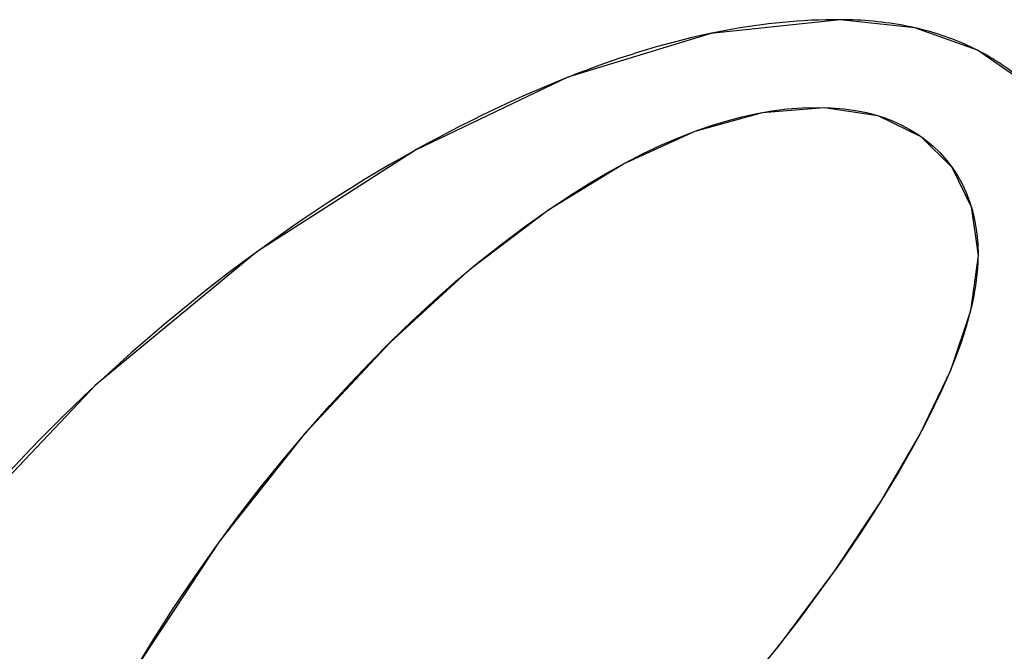
# Model space of a CAD drawing. Units: millimetres. Extents: x 0 to 420, y 0 to 297.
# Drawn here: x 145 to 146, y 141 to 141 of the extents above; entities that cross this region are included whole.
import ezdxf

# ---------------------------------------------------------------- set-up
doc = ezdxf.new("R2010")
doc.units = ezdxf.units.MM
doc.header["$LTSCALE"] = 23.1
for name, color, linetype in [('INTFCLR_4', 7, 'CONTINUOUS'), ('SURFACE', 7, 'CONTINUOUS'), ('VRSTVA_1', 7, 'CONTINUOUS')]:
    doc.layers.add(name, color=color, linetype=linetype)

msp = doc.modelspace()

# ---------------------------------------------------------------- linework, layer by layer
at = {"layer": 'INTFCLR_4', "color": 7, "linetype": 'Continuous'}
for p, q in [((146.0390651, 141.0579029), (146.0376408, 141.0576044)), ((145.9226755, 141.0222779), (145.9214708, 141.0217999)), ((145.7993345, 140.9635381), (145.7971584, 140.9623281)), ((145.6696133, 140.8803553), (145.6685327, 140.8795653)), ((145.5391881, 140.7726371), (145.5372303, 140.7708134))]:
    msp.add_line(p, q, dxfattribs=at)
for points in [[(146.1435863, 141.0689586), (146.1377418, 141.0689453), (146.1319001, 141.0688558), (146.1260616, 141.0686911), (146.1202264, 141.0684522), (146.114395, 141.0681403), (146.1085676, 141.0677562), (146.1027445, 141.0673011), (146.0969261, 141.0667761), (146.0911127, 141.066182), (146.0853045, 141.06552), (146.0795018, 141.0647911), (146.0737051, 141.0639964), (146.0679145, 141.0631368), (146.0621304, 141.0622135), (146.0563531, 141.0612274), (146.0505829, 141.0601795), (146.0448201, 141.059071), (146.0390651, 141.0579029)], [(146.2043493, 141.0622977), (146.2010166, 141.0630327), (146.1976736, 141.0637221), (146.1943214, 141.0643665), (146.1909609, 141.0649664), (146.187593, 141.0655221), (146.1842188, 141.0660343), (146.1808392, 141.0665034), (146.1774552, 141.0669299), (146.1740678, 141.0673143), (146.1706779, 141.067657), (146.1672865, 141.0679586), (146.1638946, 141.0682195), (146.1605031, 141.0684403), (146.157113, 141.0686214), (146.1537253, 141.0687632), (146.150341, 141.0688664), (146.146961, 141.0689314), (146.1435863, 141.0689586)], [(146.0376408, 141.0576044), (146.0303302, 141.0560148), (146.0230332, 141.0543327), (146.0157507, 141.0525604), (146.0084832, 141.0506999), (146.0012314, 141.0487534), (145.9939958, 141.0467231), (145.9867772, 141.0446111), (145.9795761, 141.0424195), (145.9723932, 141.0401505), (145.9652291, 141.0378061), (145.9580845, 141.0353885), (145.95096, 141.0329), (145.9438562, 141.0303425), (145.9367738, 141.0277182), (145.9297133, 141.0250293), (145.9226755, 141.0222779)], [(146.2553508, 141.0440192), (146.2528014, 141.0453053), (146.2502338, 141.0465537), (146.2476485, 141.0477648), (146.2450461, 141.0489388), (146.2424272, 141.0500761), (146.2397924, 141.0511768), (146.2371421, 141.0522414), (146.2344771, 141.0532701), (146.2317978, 141.0542631), (146.2291049, 141.0552208), (146.2263989, 141.0561434), (146.2236804, 141.0570313), (146.22095, 141.0578848), (146.2182083, 141.058704), (146.2154557, 141.0594894), (146.212693, 141.0602411), (146.2099206, 141.0609596), (146.2071392, 141.061645), (146.2043493, 141.0622977)], [(146.2995286, 141.0132843), (146.297403, 141.0151774), (146.2952536, 141.0170431), (146.2930807, 141.0188808), (146.2908846, 141.02069), (146.2886656, 141.0224702), (146.2864238, 141.0242207), (146.2841597, 141.0259409), (146.2818736, 141.0276304), (146.2795656, 141.0292885), (146.2772361, 141.0309147), (146.2748854, 141.0325084), (146.2725138, 141.034069), (146.2701216, 141.035596), (146.267709, 141.0370887), (146.2652763, 141.0385467), (146.2628239, 141.0399693), (146.260352, 141.0413559), (146.2578608, 141.0427061), (146.2553508, 141.0440192)], [(145.9214708, 141.0217999), (145.9130219, 141.0183906), (145.9046081, 141.0148979), (145.8962304, 141.0113254), (145.88789, 141.0076769), (145.8795881, 141.0039562), (145.8713256, 141.000167), (145.8621522, 140.9958611), (145.8530292, 140.9914756), (145.8439562, 140.9870111), (145.8349331, 140.9824688), (145.8259597, 140.9778494), (145.8170356, 140.9731539), (145.8081606, 140.9683831), (145.7993345, 140.9635381)], [(145.5693835, 140.5387491), (145.5849802, 140.5644249), (145.601106, 140.5896749), (145.6177584, 140.6145041), (145.6349347, 140.6389177), (145.6526323, 140.6629204), (145.6708489, 140.6865175), (145.6895817, 140.7097138), (145.7088282, 140.7325144), (145.7285859, 140.7549242), (145.7447535, 140.7725606), (145.7612554, 140.7899145), (145.7781003, 140.80695), (145.7952972, 140.8236311), (145.8128552, 140.839922), (145.830783, 140.8557868), (145.8490897, 140.8711896), (145.8677841, 140.8860945), (145.8868752, 140.9004657), (145.906372, 140.9142672), (145.9262833, 140.9274632), (145.9401143, 140.9360958), (145.9541544, 140.9443828), (145.9684157, 140.9522772), (145.9829101, 140.9597318), (145.9976497, 140.9666998), (146.0126463, 140.9731342), (146.027912, 140.9789879), (146.0397035, 140.9830179), (146.0516382, 140.9866432), (146.0636969, 140.9898216), (146.0758605, 140.9925115), (146.0881096, 140.9946707), (146.100425, 140.9962575), (146.1127875, 140.99723), (146.1251778, 140.9975461), (146.1360595, 140.9972439), (146.1469032, 140.9963423), (146.1576642, 140.9947799), (146.1649371, 140.993302), (146.1721292, 140.9914627), (146.1792188, 140.9892372), (146.1861843, 140.9866004), (146.1933093, 140.9833825), (146.2002289, 140.9796991), (146.2068973, 140.9755623), (146.2132683, 140.9709836), (146.2192961, 140.9659749), (146.2249346, 140.9605479), (146.2301379, 140.9547145), (146.2348165, 140.9485649), (146.2390234, 140.942075), (146.2427575, 140.9352902), (146.2460174, 140.928256), (146.2488021, 140.9210179), (146.2511102, 140.9136214), (146.2529406, 140.9061118), (146.2545797, 140.8964948), (146.2554945, 140.8868073), (146.2557299, 140.8770874)], [(145.7971584, 140.9623281), (145.7869635, 140.9565771), (145.776834, 140.9507285), (145.7667695, 140.9447836), (145.7567696, 140.9387439), (145.7468338, 140.9326108), (145.736962, 140.9263858), (145.7271535, 140.9200702), (145.7174081, 140.9136655), (145.7077254, 140.9071732), (145.6981049, 140.9005945), (145.6885463, 140.8939311), (145.6790493, 140.8871842), (145.6696133, 140.8803553)], [(145.6685327, 140.8795653), (145.6578429, 140.8716607), (145.6472316, 140.8636534), (145.6366982, 140.8555457), (145.6262422, 140.8473395), (145.6158629, 140.8390371), (145.6055599, 140.8306404), (145.5953325, 140.8221518), (145.5858007, 140.8141012), (145.5763365, 140.8059707), (145.5669416, 140.7977597), (145.5576176, 140.7894675), (145.5483659, 140.7810935), (145.5391881, 140.7726371)], [(146.2557299, 140.8770874), (146.2556926, 140.8748486), (146.2556226, 140.8726104), (146.2555208, 140.8703732), (146.255388, 140.8681372), (146.2552252, 140.8659027), (146.2550332, 140.8636702), (146.254813, 140.8614398), (146.2545654, 140.859212), (146.2542914, 140.856987), (146.2539918, 140.8547651), (146.2536676, 140.8525467), (146.2533197, 140.8503321), (146.2529489, 140.8481217), (146.2525561, 140.8459156), (146.2520451, 140.843214), (146.2515031, 140.8405194), (146.2509306, 140.837832), (146.2503284, 140.8351515), (146.249697, 140.832478)], [(146.249697, 140.832478), (146.2461256, 140.8192133), (146.2419229, 140.8061162), (146.2371696, 140.7931809), (146.2319464, 140.780402), (146.2263343, 140.767774), (146.2204139, 140.7552914), (146.2112394, 140.7371071), (146.2016069, 140.7192068), (146.1915549, 140.7015694), (146.1811215, 140.6841737), (146.1703451, 140.6669986), (146.159264, 140.650023), (146.1431973, 140.6264164), (146.126625, 140.6031557), (146.1095699, 140.5802326), (146.0920551, 140.5576392), (146.0741036, 140.5353673)], [(145.5372303, 140.7708134), (145.5283237, 140.7624263), (145.5194913, 140.7539586), (145.5107348, 140.7454097), (145.5020555, 140.736779), (145.493455, 140.728066), (145.4849346, 140.7192699), (145.4764959, 140.7103902), (145.4681404, 140.7014264), (145.4598695, 140.6923777), (145.4516846, 140.6832435), (145.4435873, 140.6740234), (145.435579, 140.6647166), (145.4276612, 140.6553226)]]:
    msp.add_lwpolyline(points, dxfattribs=at)
at = {"layer": 'SURFACE', "color": 7, "linetype": 'Continuous'}
for points in [[(146.1435863, 141.0689586), (146.0384375, 141.0577718), (145.9221627, 141.0220747), (145.7981373, 140.9628732), (145.6690029, 140.8799093), (145.5381728, 140.7716922), (145.4272856, 140.6548721), (145.3426651, 140.5392759), (145.2834591, 140.4271042), (145.2512434, 140.3216278)], [(146.3373762, 140.969398), (146.2994271, 141.0133758), (146.2552653, 141.0440631), (146.2043367, 141.0623006), (146.1435863, 141.0689586)], [(145.485974, 140.337758), (145.5161491, 140.435191), (145.5697676, 140.5393972), (145.6390139, 140.6445498), (145.7093322, 140.7330981), (145.7774365, 140.8062917), (145.8431773, 140.8663027), (145.9065738, 140.9144055), (145.9674136, 140.9517403), (146.0255713, 140.9781365), (146.080528, 140.9934007), (146.1306072, 140.9974665), (146.1742381, 140.9908457), (146.209291, 140.9739195), (146.2345127, 140.9489951), (146.2502268, 140.9166534), (146.2557299, 140.8770917), (146.2496013, 140.8320836)], [(146.2496013, 140.8320836), (146.2332725, 140.7835361), (146.2085518, 140.7320014), (146.1770374, 140.6775784), (146.1386714, 140.6199602), (146.0930247, 140.5588667), (146.0391597, 140.4942317), (145.97618, 140.4260452), (145.9085942, 140.3598812), (145.845678, 140.3052232), (145.7872069, 140.2607897), (145.7324925, 140.2249858), (145.6804532, 140.1976168), (145.6305755, 140.179248), (145.5844182, 140.1727768)]]:
    msp.add_lwpolyline(points, dxfattribs=at)
at = {"layer": 'VRSTVA_1', "color": 7, "linetype": 'Continuous'}
for p, q in [((146.0390651, 141.0579029), (146.0376408, 141.0576044)), ((145.9226755, 141.0222779), (145.9214708, 141.0217999)), ((145.7993345, 140.9635381), (145.7971584, 140.9623281)), ((145.6696133, 140.8803553), (145.6685327, 140.8795653)), ((145.5391881, 140.7726371), (145.5372303, 140.7708134))]:
    msp.add_line(p, q, dxfattribs=at)
for points in [[(146.1435863, 141.0689586), (146.1377418, 141.0689453), (146.1319001, 141.0688558), (146.1260616, 141.0686911), (146.1202264, 141.0684522), (146.114395, 141.0681403), (146.1085676, 141.0677562), (146.1027445, 141.0673011), (146.0969261, 141.0667761), (146.0911127, 141.066182), (146.0853045, 141.06552), (146.0795018, 141.0647911), (146.0737051, 141.0639964), (146.0679145, 141.0631368), (146.0621304, 141.0622135), (146.0563531, 141.0612274), (146.0505829, 141.0601795), (146.0448201, 141.059071), (146.0390651, 141.0579029)], [(146.2043493, 141.0622977), (146.2010166, 141.0630327), (146.1976736, 141.0637221), (146.1943214, 141.0643665), (146.1909609, 141.0649664), (146.187593, 141.0655221), (146.1842188, 141.0660343), (146.1808392, 141.0665034), (146.1774552, 141.0669299), (146.1740678, 141.0673143), (146.1706779, 141.067657), (146.1672865, 141.0679586), (146.1638946, 141.0682195), (146.1605031, 141.0684403), (146.157113, 141.0686214), (146.1537253, 141.0687632), (146.150341, 141.0688664), (146.146961, 141.0689314), (146.1435863, 141.0689586)], [(146.0376408, 141.0576044), (146.0303302, 141.0560148), (146.0230332, 141.0543327), (146.0157507, 141.0525604), (146.0084832, 141.0506999), (146.0012314, 141.0487534), (145.9939958, 141.0467231), (145.9867772, 141.0446111), (145.9795761, 141.0424195), (145.9723932, 141.0401505), (145.9652291, 141.0378061), (145.9580845, 141.0353885), (145.95096, 141.0329), (145.9438562, 141.0303425), (145.9367738, 141.0277182), (145.9297133, 141.0250293), (145.9226755, 141.0222779)], [(146.2553508, 141.0440192), (146.2528014, 141.0453053), (146.2502338, 141.0465537), (146.2476485, 141.0477648), (146.2450461, 141.0489388), (146.2424272, 141.0500761), (146.2397924, 141.0511768), (146.2371421, 141.0522414), (146.2344771, 141.0532701), (146.2317978, 141.0542631), (146.2291049, 141.0552208), (146.2263989, 141.0561434), (146.2236804, 141.0570313), (146.22095, 141.0578848), (146.2182083, 141.058704), (146.2154557, 141.0594894), (146.212693, 141.0602411), (146.2099206, 141.0609596), (146.2071392, 141.061645), (146.2043493, 141.0622977)], [(146.2995286, 141.0132843), (146.297403, 141.0151774), (146.2952536, 141.0170431), (146.2930807, 141.0188808), (146.2908846, 141.02069), (146.2886656, 141.0224702), (146.2864238, 141.0242207), (146.2841597, 141.0259409), (146.2818736, 141.0276304), (146.2795656, 141.0292885), (146.2772361, 141.0309147), (146.2748854, 141.0325084), (146.2725138, 141.034069), (146.2701216, 141.035596), (146.267709, 141.0370887), (146.2652763, 141.0385467), (146.2628239, 141.0399693), (146.260352, 141.0413559), (146.2578608, 141.0427061), (146.2553508, 141.0440192)], [(145.9214708, 141.0217999), (145.9130219, 141.0183906), (145.9046081, 141.0148979), (145.8962304, 141.0113254), (145.88789, 141.0076769), (145.8795881, 141.0039562), (145.8713256, 141.000167), (145.8621522, 140.9958611), (145.8530292, 140.9914756), (145.8439562, 140.9870111), (145.8349331, 140.9824688), (145.8259597, 140.9778494), (145.8170356, 140.9731539), (145.8081606, 140.9683831), (145.7993345, 140.9635381)], [(145.5693835, 140.5387491), (145.5849802, 140.5644249), (145.601106, 140.5896749), (145.6177584, 140.6145041), (145.6349347, 140.6389177), (145.6526323, 140.6629204), (145.6708489, 140.6865175), (145.6895817, 140.7097138), (145.7088282, 140.7325144), (145.7285859, 140.7549242), (145.7447535, 140.7725606), (145.7612554, 140.7899145), (145.7781003, 140.80695), (145.7952972, 140.8236311), (145.8128552, 140.839922), (145.830783, 140.8557868), (145.8490897, 140.8711896), (145.8677841, 140.8860945), (145.8868752, 140.9004657), (145.906372, 140.9142672), (145.9262833, 140.9274632), (145.9401143, 140.9360958), (145.9541544, 140.9443828), (145.9684157, 140.9522772), (145.9829101, 140.9597318), (145.9976497, 140.9666998), (146.0126463, 140.9731342), (146.027912, 140.9789879), (146.0397035, 140.9830179), (146.0516382, 140.9866432), (146.0636969, 140.9898216), (146.0758605, 140.9925115), (146.0881096, 140.9946707), (146.100425, 140.9962575), (146.1127875, 140.99723), (146.1251778, 140.9975461), (146.1360595, 140.9972439), (146.1469032, 140.9963423), (146.1576642, 140.9947799), (146.1649371, 140.993302), (146.1721292, 140.9914627), (146.1792188, 140.9892372), (146.1861843, 140.9866004), (146.1933093, 140.9833825), (146.2002289, 140.9796991), (146.2068973, 140.9755623), (146.2132683, 140.9709836), (146.2192961, 140.9659749), (146.2249346, 140.9605479), (146.2301379, 140.9547145), (146.2348165, 140.9485649), (146.2390234, 140.942075), (146.2427575, 140.9352902), (146.2460174, 140.928256), (146.2488021, 140.9210179), (146.2511102, 140.9136214), (146.2529406, 140.9061118), (146.2545797, 140.8964948), (146.2554945, 140.8868073), (146.2557299, 140.8770874)], [(145.7971584, 140.9623281), (145.7869635, 140.9565771), (145.776834, 140.9507285), (145.7667695, 140.9447836), (145.7567696, 140.9387439), (145.7468338, 140.9326108), (145.736962, 140.9263858), (145.7271535, 140.9200702), (145.7174081, 140.9136655), (145.7077254, 140.9071732), (145.6981049, 140.9005945), (145.6885463, 140.8939311), (145.6790493, 140.8871842), (145.6696133, 140.8803553)], [(145.6685327, 140.8795653), (145.6578429, 140.8716607), (145.6472316, 140.8636534), (145.6366982, 140.8555457), (145.6262422, 140.8473395), (145.6158629, 140.8390371), (145.6055599, 140.8306404), (145.5953325, 140.8221518), (145.5858007, 140.8141012), (145.5763365, 140.8059707), (145.5669416, 140.7977597), (145.5576176, 140.7894675), (145.5483659, 140.7810935), (145.5391881, 140.7726371)], [(146.2557299, 140.8770874), (146.2556926, 140.8748486), (146.2556226, 140.8726104), (146.2555208, 140.8703732), (146.255388, 140.8681372), (146.2552252, 140.8659027), (146.2550332, 140.8636702), (146.254813, 140.8614398), (146.2545654, 140.859212), (146.2542914, 140.856987), (146.2539918, 140.8547651), (146.2536676, 140.8525467), (146.2533197, 140.8503321), (146.2529489, 140.8481217), (146.2525561, 140.8459156), (146.2520451, 140.843214), (146.2515031, 140.8405194), (146.2509306, 140.837832), (146.2503284, 140.8351515), (146.249697, 140.832478)], [(146.249697, 140.832478), (146.2461256, 140.8192133), (146.2419229, 140.8061162), (146.2371696, 140.7931809), (146.2319464, 140.780402), (146.2263343, 140.767774), (146.2204139, 140.7552914), (146.2112394, 140.7371071), (146.2016069, 140.7192068), (146.1915549, 140.7015694), (146.1811215, 140.6841737), (146.1703451, 140.6669986), (146.159264, 140.650023), (146.1431973, 140.6264164), (146.126625, 140.6031557), (146.1095699, 140.5802326), (146.0920551, 140.5576392), (146.0741036, 140.5353673)], [(145.5372303, 140.7708134), (145.5283237, 140.7624263), (145.5194913, 140.7539586), (145.5107348, 140.7454097), (145.5020555, 140.736779), (145.493455, 140.728066), (145.4849346, 140.7192699), (145.4764959, 140.7103902), (145.4681404, 140.7014264), (145.4598695, 140.6923777), (145.4516846, 140.6832435), (145.4435873, 140.6740234), (145.435579, 140.6647166), (145.4276612, 140.6553226)]]:
    msp.add_lwpolyline(points, dxfattribs=at)

doc.saveas('drawing.dxf')
